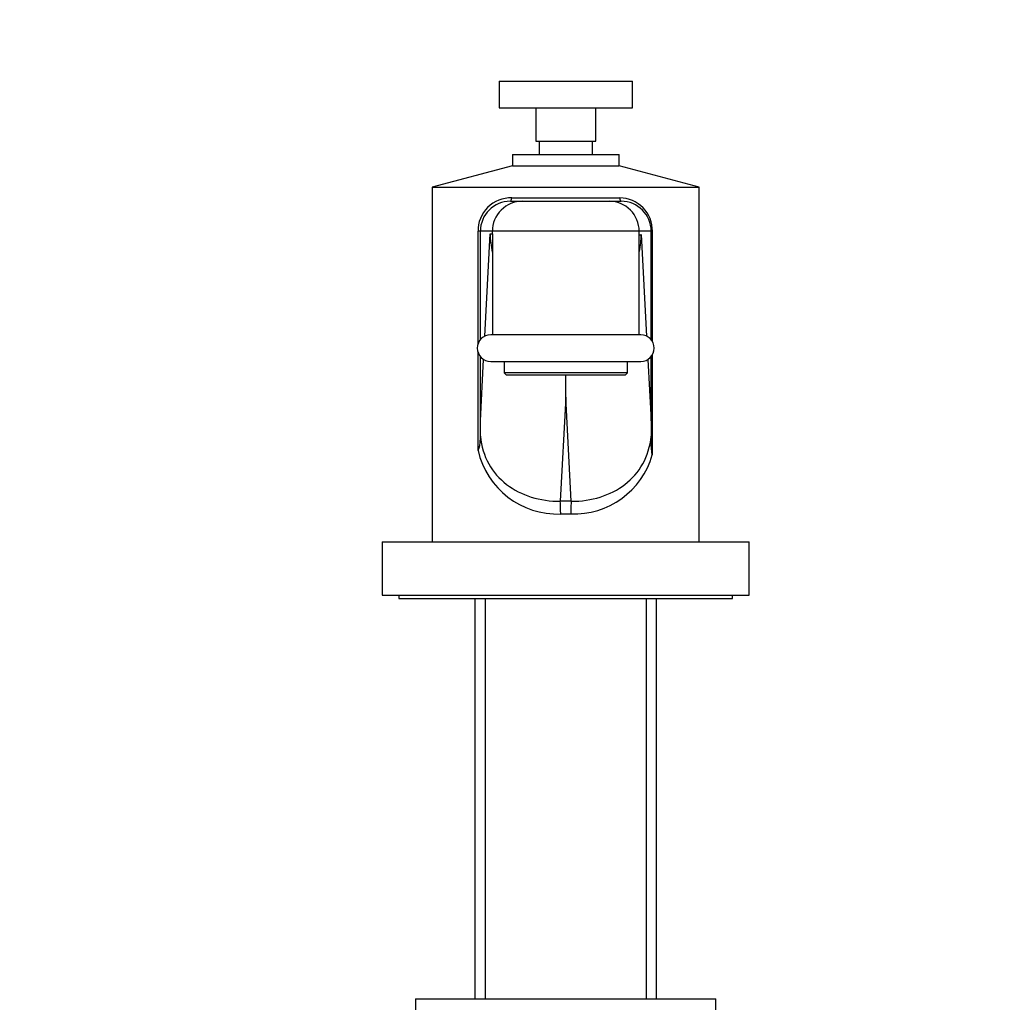
# Model space of a CAD drawing. Units: millimetres. Extents: x 0 to 1322, y 0 to 1678.
# Drawn here: x 562 to 708, y 1090 to 1238 of the extents above; entities that cross this region are included whole.
import ezdxf
from ezdxf import colors
from ezdxf.entities.mleader import LeaderData, LeaderLine
from ezdxf.math import Vec2, Vec3

# ---------------------------------------------------------------- set-up
doc = ezdxf.new("R2010")
doc.units = ezdxf.units.MM
doc.layers.add('DV1_Défaut', color=7, linetype='Continuous')
doc.layers.add('Défaut', color=7, linetype='Continuous')

# ---------------------------------------------------------------- blocks, each defined once
blk = doc.blocks.new('_DOT')
at = {"color": 0}
blk.add_line((0, 0), (-1, 0), dxfattribs=at)
at = {"color": 0, "const_width": 0.333}
blk.add_lwpolyline([(-0.1665, 0, 1), (0.1665, 0, 1)], format="xyb", close=True, dxfattribs=at)
blk = doc.blocks.new('SE')
at = {"layer": 'DV1_Défaut', "color": 7, "linetype": 'Continuous'}
for p, q in [((633.55, 1228.32), (653.55, 1228.32)), ((633.55, 1228.32), (633.55, 1224.32)), ((653.55, 1224.32), (653.55, 1228.32)), ((633.55, 1224.32), (653.55, 1224.32)), ((639.05, 1224.32), (639.05, 1219.32)), ((648.05, 1219.32), (648.05, 1224.32)), ((639.05, 1219.32), (648.05, 1219.32)), ((639.55, 1219.32), (639.55, 1217.32)), ((647.55, 1217.32), (647.55, 1219.32)), ((635.55, 1217.32), (651.55, 1217.32)), ((635.55, 1217.32), (635.55, 1215.63)), ((651.55, 1215.63), (651.55, 1217.32)), ((635.55, 1215.63), (623.55, 1212.42)), ((635.55, 1215.63), (651.55, 1215.63)), ((663.55, 1212.42), (651.55, 1215.63)), ((623.55, 1212.42), (663.55, 1212.42)), ((623.55, 1212.42), (623.55, 1159.32)), ((663.55, 1159.32), (663.55, 1212.42)), ((635.25, 1210.32), (637.05, 1210.32)), ((635.45, 1210.82), (651.64, 1210.82)), ((637.05, 1210.32), (650.05, 1210.32)), ((650.05, 1210.32), (651.85, 1210.32)), ((630.4, 1188.96), (630.4, 1205.82)), ((630.75, 1205.82), (630.4, 1205.82)), ((632.55, 1205.82), (630.75, 1205.82)), ((630.75, 1189.58), (630.75, 1205.82)), ((631.42, 1190.12), (632.23, 1205.42)), ((632.23, 1205.42), (632.55, 1205.42)), ((632.55, 1205.42), (632.55, 1205.82)), ((654.55, 1205.82), (632.55, 1205.82)), ((632.55, 1205.42), (632.55, 1190.32)), ((656.35, 1205.82), (654.55, 1205.82)), ((654.55, 1205.25), (654.55, 1205.82)), ((654.55, 1205.25), (654.87, 1205.34)), ((654.55, 1190.32), (654.55, 1205.25)), ((654.87, 1205.34), (655.67, 1190.12)), ((656.35, 1189.58), (656.35, 1205.82)), ((656.52, 1205.82), (656.52, 1189.33)), ((654.8, 1190.32), (632.3, 1190.32)), ((630.4, 1172.99), (630.4, 1187.67)), ((630.75, 1177.4), (630.75, 1187.05)), ((630.75, 1177.4), (631.24, 1186.62)), ((632.3, 1186.32), (654.8, 1186.32)), ((634.3, 1186.32), (634.3, 1184.62)), ((652.8, 1184.62), (652.8, 1186.32)), ((655.86, 1186.62), (656.35, 1177.4)), ((656.35, 1177.4), (656.35, 1187.05)), ((656.52, 1187.31), (656.52, 1172.34)), ((652.8, 1184.62), (634.3, 1184.62)), ((634.3, 1184.62), (634.6, 1184.32)), ((652.5, 1184.32), (652.8, 1184.62)), ((634.6, 1184.32), (652.5, 1184.32)), ((643.55, 1180.97), (643.55, 1184.32)), ((643.55, 1180.97), (642.72, 1165.38)), ((644.37, 1165.38), (643.55, 1180.97)), ((630.75, 1175.11), (630.75, 1177.4)), ((656.35, 1177.4), (656.35, 1175.11)), ((630.75, 1174.55), (630.75, 1175.11)), ((656.35, 1175.11), (656.35, 1173.8)), ((656.52, 1172.34), (656.35, 1173.8)), ((616.05, 1159.32), (671.05, 1159.32)), ((616.05, 1159.32), (616.05, 1151.32)), ((671.05, 1151.32), (671.05, 1159.32)), ((616.05, 1151.32), (671.05, 1151.32)), ((618.55, 1151.32), (618.55, 1150.82)), ((618.55, 1150.82), (668.55, 1150.82)), ((629.95, 1150.82), (629.95, 1090.82)), ((631.49, 1150.82), (631.49, 1090.82)), ((655.61, 1150.82), (655.61, 1090.82)), ((657.15, 1090.82), (657.15, 1150.82)), ((668.55, 1150.82), (668.55, 1151.32)), ((621.05, 1090.82), (666.05, 1090.82)), ((621.05, 1090.82), (621.05, 1089.21)), ((666.05, 1089.21), (666.05, 1090.82))]:
    blk.add_line(p, q, dxfattribs=at)
for centre, radius, start, end in [((635.28, 1205.94), 4.88, 87.9966, 181.4867), ((635.25, 1205.82), 4.5, 90, 180), ((637.05, 1205.82), 4.5, 89.9992, 179.9999), ((650.05, 1205.82), 4.5, 0.0001, 90.0008), ((651.59, 1205.88), 4.94, 359.2421, 89.3432), ((651.85, 1205.82), 4.5, 0, 90), ((642.83, 1205.37), 12.03, 347.5964, 359.8729), ((632.3, 1188.32), 2, 90, 270), ((654.8, 1188.32), 2, 270, 90), ((627.53, 1174.44), 3.22, 333.2477, 1.8373), ((642.38, 1175.74), 12.29, 192.9138, 271.9344), ((644.73, 1175.72), 12.26, 267.9649, 344.019), ((643.55, 1087.69), 77.7, 89.3908, 90.6092), ((643.55, 1099.25), 64.21, 89.3299, 90.6701)]:
    blk.add_arc(centre, radius, start, end, dxfattribs=at)
for centre, major_axis, ratio, start_param, end_param in [((635.25, 1210.82), (0, -0.5), 0.404878, 0, 1.570796), ((651.85, 1210.82), (0, -0.5), 0.404878, 4.712389, 6.283185), ((644.23, 1205.42), (8.27, -8.72), 0.997918, 3.954511, 4.181966), ((642.72, 1163.46), (0.02, -2), 0.037546, 1.570397, 2.865631), ((644.37, 1163.46), (-0.02, -2), 0.037546, 3.417554, 4.712788)]:
    blk.add_ellipse(centre, major_axis=major_axis, ratio=ratio, start_param=start_param, end_param=end_param, dxfattribs=at)
for points in [[(630.75, 1175.11), (630.89, 1173.61), (631.33, 1172.19), (632.69, 1169.76), (633.6, 1168.73), (635.77, 1167.07), (637.01, 1166.44), (639.75, 1165.58), (641.21, 1165.36), (642.72, 1165.38)], [(644.37, 1165.38), (645.88, 1165.36), (647.35, 1165.58), (650.09, 1166.44), (651.34, 1167.08), (653.5, 1168.73), (654.41, 1169.76), (655.76, 1172.18), (656.2, 1173.61), (656.35, 1175.11)]]:
    blk.add_open_spline(points, degree=3, knots=[0, 0, 0, 0, 0.25, 0.25, 0.5, 0.5, 0.75, 0.75, 1, 1, 1, 1], dxfattribs=at)

msp = doc.modelspace()

# ---------------------------------------------------------------- block references
at = {"layer": 'Défaut'}
msp.add_blockref('SE', (0, 0), dxfattribs=at)

# ---------------------------------------------------------------- leaders
at = {"layer": 'Défaut', "color": 7, "linetype": 'Continuous'}
ml = msp.add_multileader_mtext('Standard', dxfattribs=at)
ml.set_content('{\\pxsm0.9;\\fSolid Edge ISO|b1||i0||c0|p34;\\W1.;03/06/2021\\P}', color=256)
ml.set_leader_properties()
ml.set_arrow_properties(name='DOT')
ml.build(insert=Vec2(0, 0))
ml.multileader.update_dxf_attribs({"leader_type": 0, "dogleg_length": 0, "arrow_head_size": 12})
ctx = ml.context
ctx.base_point, ctx.char_height, ctx.arrow_head_size, ctx.landing_gap_size = Vec3(1061.2, 1671.25), 12, 12, 4.2
notes = []
notes.append((ctx, [(0, (0, 0, 0), (0, 0), (1, 0), 1, [])]))
ctx.mtext.insert = Vec3(1063.2, 1677.37)
for ctx, leaders in notes:
    for number, flags, end, landing, length, lines in leaders:
        leader = LeaderData()
        leader.index, (leader.has_last_leader_line, leader.has_dogleg_vector, leader.attachment_direction) = number, flags
        leader.last_leader_point, leader.dogleg_vector, leader.dogleg_length = Vec3(end), Vec3(landing), length
        for number, points, colour, breaks in lines:
            line = LeaderLine()
            line.index, line.vertices, line.color, line.breaks = number, Vec3.list(points), colors.encode_raw_color(colour), breaks
            leader.lines.append(line)
        ctx.leaders.append(leader)

doc.saveas('drawing.dxf')
